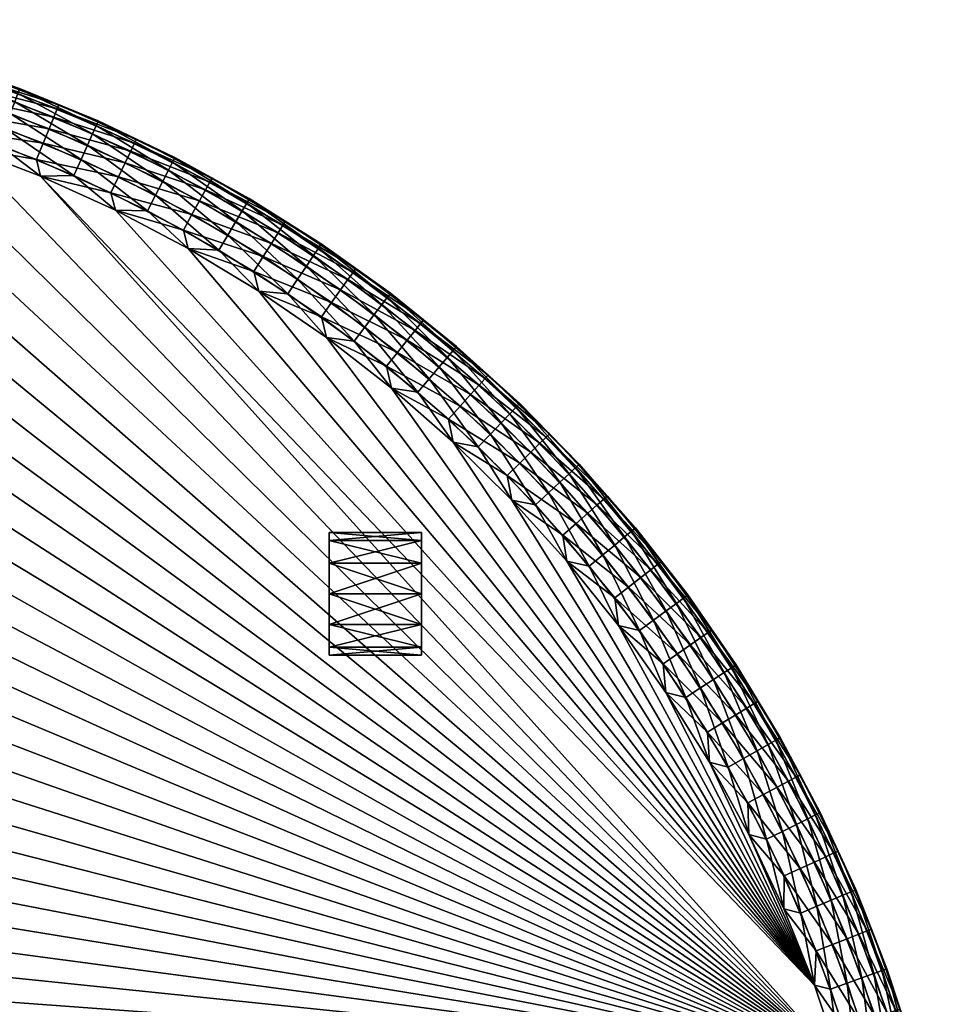
# Model space of a CAD drawing. Units: inches. Extents: x -12 to 12, y -12 to 12.
# Drawn here: x 4.2 to 11.8, y 3.8 to 11.8 of the extents above; entities that cross this region are included whole.
import ezdxf

# ---------------------------------------------------------------- set-up
doc = ezdxf.new("R2010")
doc.units = ezdxf.units.IN
doc.header["$MEASUREMENT"] = 0
doc.layers.add('AFUCH-3-CTPL', color=17, linetype='Continuous')
doc.layers.add('AFUCH-3-STFB', color=5, linetype='Continuous')

msp = doc.modelspace()

# ---------------------------------------------------------------- meshes
at = {"layer": 'AFUCH-3-CTPL'}
mesh = msp.add_polyface(dxfattribs=at)
corners = [(7.4996, 7.5516, 0.75), (6.7496, 7.5516, 0.75), (7.4996, 7.6186, 0.5), (6.7496, 7.3686, 0.933), (7.4996, 7.1186, 1), (6.7496, 7.1186, 1), (7.4996, 7.3686, 0.933), (6.7496, 6.8686, 0.933), (7.4996, 6.6856, 0.75), (6.7496, 6.6856, 0.75), (7.4996, 6.8686, 0.933), (6.7496, 6.6186, 0.5), (7.4996, 6.6856, 0.25), (6.7496, 6.6856, 0.25), (7.4996, 6.6186, 0.5), (6.7496, 6.8686, 0.067), (7.4996, 7.1186, 0), (6.7496, 7.1186, 0), (7.4996, 6.8686, 0.067), (6.7496, 7.3686, 0.067), (7.4996, 7.5516, 0.25), (6.7496, 7.5516, 0.25), (7.4996, 7.3686, 0.067), (6.7496, 7.6186, 0.5)]
mesh.append_faces([[corners[k] for k in face] for face in [(2, 1, 0), (3, 0, 1), (6, 5, 4), (7, 4, 5), (10, 9, 8), (11, 8, 9), (14, 13, 12), (15, 12, 13), (18, 17, 16), (19, 16, 17), (22, 21, 20), (23, 20, 21), (16, 19, 22), (12, 15, 18), (8, 11, 14), (4, 7, 10), (0, 3, 6), (20, 23, 2), (0, 20, 2), (12, 8, 14)]], dxfattribs={"vtx0": -1})
mesh.append_faces([[corners[k] for k in face] for face in [(6, 22, 0), (16, 4, 18), (10, 18, 4), (18, 10, 12), (22, 6, 16)]], dxfattribs={"vtx0": -1, "vtx1": -1})
mesh.append_faces([[corners[k] for k in face] for face in [(0, 22, 20), (12, 10, 8), (16, 6, 4)]], dxfattribs={"vtx0": -1, "vtx2": -1})
mesh.append_faces([[corners[k] for k in face] for face in [(22, 19, 21), (18, 15, 17), (14, 11, 13), (10, 7, 9), (6, 3, 5), (2, 23, 1)]], dxfattribs={"vtx2": -1})
at = {"layer": 'AFUCH-3-STFB'}
mesh = msp.add_polyface(dxfattribs=at)
corners = [(2.2271, 11.7486, 0.6291), (2.8827, 11.5305, 0.4973), (2.2136, 11.6774, 0.4973), (2.1945, 11.5763, 0.3877), (2.827, 11.3074, 0.3071), (2.1708, 11.4515, 0.3071), (1.5239, 11.6835, 0.3877), (1.5075, 11.5576, 0.3071), (0.8482, 11.7519, 0.3877), (0.8391, 11.6252, 0.3071), (0.1698, 11.7812, 0.3877), (0.168, 11.6543, 0.3071), (2.7923, 11.1687, 0.2606), (2.4901, 11.1247, 0.25), (2.1442, 11.311, 0.2606), (1.8329, 11.2517, 0.25), (1.489, 11.4157, 0.2606), (1.1694, 11.3399, 0.25), (0.8288, 11.4826, 0.2606), (0.5019, 11.3889, 0.25), (0.1659, 11.5112, 0.2606), (2.8578, 11.4306, 0.3877), (1.5372, 11.7856, 0.4973), (2.4901, 11.1247, 18), (2.4692, 11.2445, 17.9894), (1.8329, 11.2517, 18), (1.8173, 11.3681, 17.9894), (1.1694, 11.3399, 18), (1.1594, 11.4539, 17.9894), (0.5019, 11.3889, 18), (0.4976, 11.5017, 17.9894), (2.4999, 11.3842, 17.9429), (1.8399, 11.5093, 17.9429), (1.1738, 11.5962, 17.9429), (0.5037, 11.6446, 17.9429), (2.5272, 11.5082, 17.8623), (2.5492, 11.6088, 17.7527), (1.86, 11.6347, 17.8623), (1.8762, 11.7364, 17.7527), (1.1866, 11.7226, 17.8623), (2.5648, 11.6796, 17.6209), (10.9122, 3.2992, 0.25), (-4.0906, 10.6408, 0.25), (-3.4591, 10.8625, 0.25), (-2.8156, 11.0468, 0.25), (-2.1624, 11.193, 0.25), (-1.5018, 11.3006, 0.25), (-4.0906, 10.6408, 18), (10.9122, 3.2992, 18), (-3.4591, 10.8625, 18), (-2.8156, 11.0468, 18), (-2.1624, 11.193, 18), (-1.5018, 11.3006, 18)]
mesh.append_faces([[corners[k] for k in face] for face in [(3, 5, 6), (6, 7, 8), (4, 12, 5), (12, 13, 14), (5, 14, 7), (14, 15, 16), (7, 16, 9), (16, 17, 18), (9, 18, 11), (18, 19, 20), (2, 3, 22), (24, 31, 26), (26, 32, 28), (28, 33, 30), (35, 36, 37), (37, 38, 39), (39, 33, 37), (37, 32, 35), (36, 40, 38)]], dxfattribs={"vtx0": -1, "vtx1": -1})
mesh.append_faces([[corners[k] for k in face] for face in [(13, 15, 14), (15, 17, 16), (17, 19, 18), (23, 24, 25), (25, 26, 27), (27, 28, 29), (41, 42, 43), (43, 44, 41), (41, 44, 45), (41, 45, 46), (47, 48, 49), (49, 48, 50), (50, 48, 51), (51, 48, 52)]], dxfattribs={"vtx0": -1, "vtx1": -1, "vtx2": -1})
mesh.append_faces([[corners[k] for k in face] for face in [(0, 1, 2), (3, 4, 5), (6, 5, 7), (8, 7, 9), (10, 9, 11), (2, 21, 3), (22, 3, 6), (25, 24, 26), (27, 26, 28), (29, 28, 30), (26, 31, 32), (28, 32, 33), (30, 33, 34), (37, 36, 38), (39, 34, 33), (37, 33, 32), (35, 32, 31)]], dxfattribs={"vtx0": -1, "vtx2": -1})
mesh.append_faces([[corners[k] for k in face] for face in [(12, 14, 5), (14, 16, 7), (16, 18, 9), (18, 20, 11)]], dxfattribs={"vtx1": -1, "vtx2": -1})
mesh = msp.add_polyface(dxfattribs=at)
corners = [(4.2304, 11.2296, 0.85), (4.2287, 11.2252, 0.7748), (3.5764, 11.4547, 0.85), (3.575, 11.4502, 0.7748), (2.9105, 11.6417, 0.85), (2.9094, 11.6371, 0.7748), (2.235, 11.79, 0.85), (4.2155, 11.1902, 0.6291), (4.19, 11.1224, 0.4973), (3.5638, 11.4145, 0.6291), (3.5422, 11.3453, 0.4973), (2.9003, 11.6008, 0.6291), (2.8827, 11.5305, 0.4973), (2.2271, 11.7486, 0.6291), (3.5116, 11.247, 0.3877), (3.4737, 11.1258, 0.3071), (2.8578, 11.4306, 0.3877), (2.827, 11.3074, 0.3071), (2.1945, 11.5763, 0.3877), (3.4311, 10.9893, 0.2606), (2.7923, 11.1687, 0.2606), (2.2341, 11.7854, 0.7748), (4.1537, 11.026, 0.3877), (2.2136, 11.6774, 0.4973), (4.2304, 11.2296, 17.4), (3.5764, 11.4547, 17.4), (2.9105, 11.6417, 17.4), (2.235, 11.79, 17.4), (2.5728, 11.7161, 17.4752), (3.2435, 11.5484, 17.4752), (3.9035, 11.3424, 17.4752), (4.5504, 11.0986, 17.4752), (2.4901, 11.1247, 18), (3.113, 11.0836, 17.9894), (2.4692, 11.2445, 17.9894), (3.1516, 11.2213, 17.9429), (2.4999, 11.3842, 17.9429), (3.8342, 11.1411, 17.8623), (3.8677, 11.2385, 17.7527), (3.186, 11.3435, 17.8623), (3.2138, 11.4427, 17.7527), (2.5272, 11.5082, 17.8623), (2.5492, 11.6088, 17.7527), (4.5362, 11.064, 17.6209), (3.8913, 11.307, 17.6209), (3.2334, 11.5124, 17.6209), (2.5648, 11.6796, 17.6209)]
mesh.append_faces([[corners[k] for k in face] for face in [(7, 8, 9), (9, 10, 11), (11, 12, 13), (14, 15, 16), (16, 17, 18), (1, 7, 3), (3, 9, 5), (5, 11, 21), (8, 22, 10), (10, 14, 12), (12, 16, 23), (33, 35, 34), (37, 38, 39), (39, 40, 41), (43, 31, 44), (44, 30, 45), (45, 29, 46), (41, 36, 39), (39, 35, 37), (38, 44, 40), (40, 45, 42)]], dxfattribs={"vtx0": -1, "vtx1": -1})
mesh.append_faces([[corners[k] for k in face] for face in [(0, 1, 2), (2, 3, 4), (4, 5, 6), (25, 0, 2), (25, 2, 26), (26, 2, 4), (26, 4, 27), (26, 28, 29), (26, 29, 25), (25, 29, 30), (25, 30, 24), (24, 30, 31), (44, 31, 30), (45, 30, 29), (46, 29, 28)]], dxfattribs={"vtx0": -1, "vtx1": -1, "vtx2": -1})
mesh.append_faces([[corners[k] for k in face] for face in [(2, 1, 3), (4, 3, 5), (9, 8, 10), (11, 10, 12), (16, 15, 17), (3, 7, 9), (5, 9, 11), (10, 22, 14), (12, 14, 16), (32, 33, 34), (34, 35, 36), (39, 38, 40), (41, 40, 42), (39, 36, 35), (38, 43, 44), (40, 44, 45), (42, 45, 46)]], dxfattribs={"vtx0": -1, "vtx2": -1})
mesh.append_faces([[corners[k] for k in face] for face in [(19, 20, 17), (24, 0, 25)]], dxfattribs={"vtx1": -1, "vtx2": -1})
mesh = msp.add_polyface(dxfattribs=at)
corners = [(4.8703, 10.9672, 0.85), (4.8684, 10.9629, 0.7748), (4.2304, 11.2296, 0.85), (4.2287, 11.2252, 0.7748), (4.8532, 10.9287, 0.6291), (4.8238, 10.8625, 0.4973), (4.2155, 11.1902, 0.6291), (4.19, 11.1224, 0.4973), (4.782, 10.7684, 0.3877), (4.7305, 10.6523, 0.3071), (4.1537, 11.026, 0.3877), (4.1089, 10.9072, 0.3071), (3.5116, 11.247, 0.3877), (3.4737, 11.1258, 0.3071), (4.6724, 10.5216, 0.2606), (4.4012, 10.5161, 0.25), (4.0585, 10.7733, 0.2606), (3.7765, 10.7563, 0.25), (3.4311, 10.9893, 0.2606), (2.827, 11.3074, 0.3071), (3.1387, 10.9594, 0.25), (2.7923, 11.1687, 0.2606), (2.4901, 11.1247, 0.25), (4.8703, 10.9672, 17.4), (4.2304, 11.2296, 17.4), (4.5504, 11.0986, 17.4752), (4.4012, 10.5161, 18), (4.9737, 10.3826, 17.9894), (4.3673, 10.6519, 17.9894), (3.7765, 10.7563, 18), (3.7463, 10.8858, 17.9894), (3.1387, 10.9594, 18), (3.113, 11.0836, 17.9894), (2.4901, 11.1247, 18), (5.0355, 10.5116, 17.9429), (4.4215, 10.7842, 17.9429), (3.7929, 11.0211, 17.9429), (3.1516, 11.2213, 17.9429), (4.4697, 10.9017, 17.8623), (4.5088, 10.997, 17.7527), (3.8342, 11.1411, 17.8623), (3.8677, 11.2385, 17.7527), (5.0904, 10.6261, 17.8623), (4.5362, 11.064, 17.6209), (-1.5018, 11.3006, 0.25), (-0.836, 11.3693, 0.25), (10.9122, 3.2992, 0.25), (-0.1673, 11.3988, 0.25), (0.5019, 11.3889, 0.25), (1.1694, 11.3399, 0.25), (1.8329, 11.2517, 0.25), (-1.5018, 11.3006, 18), (10.9122, 3.2992, 18), (-0.836, 11.3693, 18), (-0.1673, 11.3988, 18), (0.5019, 11.3889, 18), (1.1694, 11.3399, 18), (1.8329, 11.2517, 18)]
mesh.append_faces([[corners[k] for k in face] for face in [(4, 5, 6), (8, 9, 10), (10, 11, 12), (9, 14, 11), (14, 15, 16), (11, 16, 13), (16, 17, 18), (13, 18, 19), (18, 20, 21), (1, 4, 3), (5, 8, 7), (24, 0, 2), (28, 35, 30), (30, 36, 32), (38, 39, 40), (40, 36, 38), (38, 35, 42), (39, 43, 41)]], dxfattribs={"vtx0": -1, "vtx1": -1})
mesh.append_faces([[corners[k] for k in face] for face in [(0, 1, 2), (15, 17, 16), (17, 20, 18), (20, 22, 21), (23, 0, 24), (24, 25, 23), (26, 28, 29), (29, 30, 31), (31, 32, 33), (44, 45, 46), (46, 45, 47), (46, 47, 48), (48, 49, 46), (46, 49, 50), (51, 52, 53), (53, 52, 54), (54, 52, 55), (55, 52, 56), (56, 52, 57)]], dxfattribs={"vtx0": -1, "vtx1": -1, "vtx2": -1})
mesh.append_faces([[corners[k] for k in face] for face in [(2, 1, 3), (6, 5, 7), (10, 9, 11), (12, 11, 13), (3, 4, 6), (7, 8, 10), (26, 27, 28), (29, 28, 30), (31, 30, 32), (28, 34, 35), (30, 35, 36), (32, 36, 37), (40, 39, 41), (40, 37, 36), (38, 36, 35)]], dxfattribs={"vtx0": -1, "vtx2": -1})
mesh.append_faces([[corners[k] for k in face] for face in [(14, 16, 11), (16, 18, 13)]], dxfattribs={"vtx1": -1, "vtx2": -1})
mesh = msp.add_polyface(dxfattribs=at)
corners = [(6.6848, 9.9656, 0.85), (6.6822, 9.9617, 0.7748), (6.0996, 10.3342, 0.85), (6.0972, 10.3301, 0.7748), (6.6613, 9.9306, 0.6291), (6.621, 9.8704, 0.4973), (6.0781, 10.2979, 0.6291), (6.0413, 10.2355, 0.4973), (6.5636, 9.7849, 0.3877), (6.4929, 9.6795, 0.3071), (5.989, 10.1468, 0.3877), (5.9244, 10.0375, 0.3071), (5.3945, 10.475, 0.3877), (6.9534, 9.1753, 0.2606), (6.7278, 9.2031, 0.25), (6.4132, 9.5607, 0.2606), (6.1761, 9.5821, 0.25), (5.8517, 9.9143, 0.2606), (5.3363, 10.3621, 0.3071), (5.6031, 9.928, 0.25), (5.2708, 10.235, 0.2606), (5.0108, 10.2397, 0.25), (6.6848, 9.9656, 17.4), (6.0996, 10.3342, 17.4), (6.3923, 10.1501, 17.4752), (6.9665, 9.765, 17.4752), (6.7278, 9.2031, 18), (6.6861, 9.3719, 17.9894), (6.1761, 9.5821, 18), (6.135, 9.7415, 17.9894), (5.6031, 9.928, 18), (5.5636, 10.0788, 17.9894), (5.0108, 10.2397, 18), (6.7691, 9.4884, 17.9429), (6.2112, 9.8626, 17.9429), (5.6327, 10.204, 17.9429), (4.9737, 10.3826, 17.9894), (6.8429, 9.5917, 17.8623), (6.9027, 9.6755, 17.7527), (6.2789, 9.97, 17.8623), (6.3338, 10.0571, 17.7527), (5.6941, 10.3152, 17.8623), (6.3724, 10.1185, 17.6209), (6.9447, 9.7345, 17.6209), (5.7438, 10.4053, 17.7527), (10.9122, 3.2992, 0.25), (1.8329, 11.2517, 0.25), (2.4901, 11.1247, 0.25), (3.1387, 10.9594, 0.25), (3.7765, 10.7563, 0.25), (4.4012, 10.5161, 0.25), (1.8329, 11.2517, 18), (10.9122, 3.2992, 18), (2.4901, 11.1247, 18), (3.1387, 10.9594, 18), (3.7765, 10.7563, 18), (4.4012, 10.5161, 18)]
mesh.append_faces([[corners[k] for k in face] for face in [(4, 5, 6), (8, 9, 10), (10, 11, 12), (13, 14, 15), (9, 15, 11), (15, 16, 17), (11, 17, 18), (17, 19, 20), (1, 4, 3), (5, 8, 7), (23, 0, 2), (27, 33, 29), (29, 34, 31), (31, 35, 36), (37, 38, 39), (39, 40, 41), (41, 35, 39), (39, 34, 37), (40, 42, 44)]], dxfattribs={"vtx0": -1, "vtx1": -1})
mesh.append_faces([[corners[k] for k in face] for face in [(0, 1, 2), (14, 16, 15), (16, 19, 17), (19, 21, 20), (22, 0, 23), (23, 24, 22), (22, 24, 25), (26, 27, 28), (28, 29, 30), (30, 31, 32), (42, 25, 24), (45, 46, 47), (47, 48, 45), (45, 48, 49), (45, 49, 50), (51, 52, 53), (53, 52, 54), (54, 52, 55), (55, 52, 56)]], dxfattribs={"vtx0": -1, "vtx1": -1, "vtx2": -1})
mesh.append_faces([[corners[k] for k in face] for face in [(2, 1, 3), (6, 5, 7), (10, 9, 11), (3, 4, 6), (7, 8, 10), (28, 27, 29), (30, 29, 31), (29, 33, 34), (31, 34, 35), (39, 38, 40), (39, 35, 34), (37, 34, 33), (40, 43, 42)]], dxfattribs={"vtx0": -1, "vtx2": -1})
mesh.append_faces([[corners[k] for k in face] for face in [(13, 15, 9), (15, 17, 11), (17, 20, 18)]], dxfattribs={"vtx1": -1, "vtx2": -1})
mesh = msp.add_polyface(dxfattribs=at)
corners = [(6.0996, 10.3342, 0.85), (6.0972, 10.3301, 0.7748), (5.4941, 10.6684, 0.85), (5.4919, 10.6642, 0.7748), (4.8703, 10.9672, 0.85), (4.8684, 10.9629, 0.7748), (6.0781, 10.2979, 0.6291), (6.0413, 10.2355, 0.4973), (5.4748, 10.631, 0.6291), (5.4416, 10.5666, 0.4973), (4.8532, 10.9287, 0.6291), (4.8238, 10.8625, 0.4973), (5.3945, 10.475, 0.3877), (5.9244, 10.0375, 0.3071), (5.3363, 10.3621, 0.3071), (4.782, 10.7684, 0.3877), (4.7305, 10.6523, 0.3071), (5.2708, 10.235, 0.2606), (5.0108, 10.2397, 0.25), (4.6724, 10.5216, 0.2606), (4.4012, 10.5161, 0.25), (5.989, 10.1468, 0.3877), (6.0996, 10.3342, 17.4), (5.4941, 10.6684, 17.4), (4.8703, 10.9672, 17.4), (4.5504, 11.0986, 17.4752), (5.1823, 10.8181, 17.4752), (5.7969, 10.5015, 17.4752), (6.3923, 10.1501, 17.4752), (5.0108, 10.2397, 18), (5.5636, 10.0788, 17.9894), (4.9737, 10.3826, 17.9894), (4.4012, 10.5161, 18), (5.6327, 10.204, 17.9429), (5.0355, 10.5116, 17.9429), (4.3673, 10.6519, 17.9894), (5.6941, 10.3152, 17.8623), (6.3338, 10.0571, 17.7527), (5.7438, 10.4053, 17.7527), (5.0904, 10.6261, 17.8623), (5.1348, 10.719, 17.7527), (4.4697, 10.9017, 17.8623), (4.5088, 10.997, 17.7527), (6.3724, 10.1185, 17.6209), (5.7789, 10.4688, 17.6209), (5.1661, 10.7843, 17.6209), (4.5362, 11.064, 17.6209), (4.4215, 10.7842, 17.9429)]
mesh.append_faces([[corners[k] for k in face] for face in [(6, 7, 8), (8, 9, 10), (12, 14, 15), (14, 17, 16), (17, 18, 19), (1, 6, 3), (3, 8, 5), (7, 21, 9), (9, 12, 11), (31, 34, 35), (36, 38, 39), (39, 40, 41), (43, 28, 44), (44, 27, 45), (45, 26, 46), (39, 34, 36), (38, 44, 40), (40, 45, 42)]], dxfattribs={"vtx0": -1, "vtx1": -1})
mesh.append_faces([[corners[k] for k in face] for face in [(0, 1, 2), (2, 3, 4), (18, 20, 19), (23, 0, 2), (23, 2, 24), (24, 2, 4), (24, 25, 26), (24, 26, 23), (23, 26, 27), (23, 27, 22), (22, 27, 28), (29, 31, 32), (44, 28, 27), (45, 27, 26), (46, 26, 25)]], dxfattribs={"vtx0": -1, "vtx1": -1, "vtx2": -1})
mesh.append_faces([[corners[k] for k in face] for face in [(2, 1, 3), (4, 3, 5), (8, 7, 9), (10, 9, 11), (12, 13, 14), (15, 14, 16), (3, 6, 8), (5, 8, 10), (9, 21, 12), (11, 12, 15), (29, 30, 31), (31, 33, 34), (36, 37, 38), (39, 38, 40), (41, 40, 42), (39, 47, 34), (36, 34, 33), (38, 43, 44), (40, 44, 45), (42, 45, 46)]], dxfattribs={"vtx0": -1, "vtx2": -1})
mesh.append_faces([[corners[k] for k in face] for face in [(17, 19, 16), (22, 0, 23)]], dxfattribs={"vtx1": -1, "vtx2": -1})
mesh = msp.add_polyface(dxfattribs=at)
corners = [(8.7854, 8.1741, 0.85), (9.2381, 7.6514, 0.7748), (8.7819, 8.1709, 0.7748), (8.7546, 8.1454, 0.6291), (9.1535, 7.5813, 0.4973), (8.7015, 8.0961, 0.4973), (9.0742, 7.5157, 0.3877), (8.9764, 7.4347, 0.3071), (8.6261, 8.026, 0.3877), (8.5332, 7.9395, 0.3071), (8.8662, 7.3434, 0.2606), (9.1033, 6.8622, 0.25), (8.6849, 7.3846, 0.25), (8.4285, 7.842, 0.2606), (8.0616, 8.4179, 0.3071), (8.2366, 7.8816, 0.25), (7.9627, 8.3146, 0.2606), (9.2093, 7.6275, 0.6291), (8.7854, 8.1741, 17.4), (9.2418, 7.6544, 0.85), (8.6849, 7.3846, 18), (9.0742, 7.0849, 17.9894), (8.6509, 7.5959, 17.9894), (8.2366, 7.8816, 18), (8.199, 8.0816, 17.9894), (7.7598, 8.3514, 18), (9.1869, 7.1729, 17.9429), (8.7584, 7.6902, 17.9429), (8.3008, 8.1821, 17.9429), (8.8539, 7.774, 17.8623), (8.9312, 7.842, 17.7527), (8.3913, 8.2712, 17.8623), (8.9857, 7.8898, 17.6209), (9.0138, 7.9144, 17.4752), (8.5162, 8.3943, 17.6209), (8.4646, 8.3435, 17.7527), (11.4, 0, 0.25), (-11.3951, 0.3347, 0.25), (11.3804, 0.669, 0.25), (-11.3558, 1.0028, 0.25), (11.3215, 1.3358, 0.25), (-11.2774, 1.6676, 0.25), (11.2236, 1.9979, 0.25), (-11.1601, 2.3265, 0.25), (11.087, 2.6531, 0.25), (-11.0043, 2.9775, 0.25), (10.9122, 3.2992, 0.25), (-5.3092, 10.0882, 0.25), (-4.708, 10.3824, 0.25), (-4.0906, 10.6408, 0.25), (4.4012, 10.5161, 0.25), (10.6997, 3.934, 0.25), (5.0108, 10.2397, 0.25), (5.6031, 9.928, 0.25), (6.1761, 9.5821, 0.25), (6.7278, 9.2031, 0.25), (7.2563, 8.7924, 0.25), (7.7598, 8.3514, 0.25), (11.3804, 0.669, 18), (-11.3951, 0.3347, 18), (11.4, 0, 18), (-11.3558, 1.0028, 18), (11.3215, 1.3358, 18), (-11.2774, 1.6676, 18), (11.2236, 1.9979, 18), (-11.1601, 2.3265, 18), (11.087, 2.6531, 18), (-11.0043, 2.9775, 18), (10.9122, 3.2992, 18), (-5.3092, 10.0882, 18), (-4.708, 10.3824, 18), (-4.0906, 10.6408, 18), (4.4012, 10.5161, 18), (10.6997, 3.934, 18), (5.0108, 10.2397, 18), (5.6031, 9.928, 18), (6.1761, 9.5821, 18), (6.7278, 9.2031, 18), (7.2563, 8.7924, 18)]
mesh.append_faces([[corners[k] for k in face] for face in [(6, 7, 8), (7, 10, 9), (10, 12, 13), (9, 13, 14), (13, 15, 16), (22, 27, 24), (29, 30, 31), (32, 33, 34), (31, 28, 29), (30, 32, 35)]], dxfattribs={"vtx0": -1, "vtx1": -1})
mesh.append_faces([[corners[k] for k in face] for face in [(11, 12, 10), (12, 15, 13), (18, 19, 0), (20, 22, 23), (23, 24, 25), (36, 37, 38), (38, 39, 40), (40, 41, 42), (42, 43, 44), (44, 45, 46), (47, 48, 46), (46, 48, 49), (46, 50, 51), (51, 52, 53), (53, 54, 51), (51, 54, 55), (51, 55, 56), (56, 57, 51), (51, 57, 15), (58, 59, 60), (61, 58, 62), (63, 62, 64), (65, 64, 66), (67, 66, 68), (69, 68, 70), (70, 68, 71), (72, 68, 73), (74, 73, 75), (75, 73, 76), (76, 73, 77), (77, 73, 78), (78, 73, 25), (25, 73, 23)]], dxfattribs={"vtx0": -1, "vtx1": -1, "vtx2": -1})
mesh.append_faces([[corners[k] for k in face] for face in [(0, 1, 2), (3, 4, 5), (8, 7, 9), (2, 17, 3), (5, 6, 8), (20, 21, 22), (23, 22, 24), (22, 26, 27), (24, 27, 28), (29, 28, 27)]], dxfattribs={"vtx0": -1, "vtx2": -1})
mesh.append_faces([[corners[k] for k in face] for face in [(10, 13, 9)]], dxfattribs={"vtx1": -1, "vtx2": -1})
mesh = msp.add_polyface(dxfattribs=at)
corners = [(7.7868, 9.1305, 0.85), (7.7837, 9.1269, 0.7748), (7.2478, 9.5639, 0.85), (7.245, 9.5602, 0.7748), (6.6848, 9.9656, 0.85), (6.6822, 9.9617, 0.7748), (7.7595, 9.0984, 0.6291), (7.7124, 9.0433, 0.4973), (7.2224, 9.5304, 0.6291), (7.1786, 9.4726, 0.4973), (6.6613, 9.9306, 0.6291), (6.621, 9.8704, 0.4973), (7.6456, 8.965, 0.3877), (7.5632, 8.8683, 0.3071), (7.1164, 9.3905, 0.3877), (7.0397, 9.2893, 0.3071), (6.5636, 9.7849, 0.3877), (6.4929, 9.6795, 0.3071), (7.4704, 8.7595, 0.2606), (7.7598, 8.3514, 0.25), (7.2563, 8.7924, 0.25), (6.9534, 9.1753, 0.2606), (6.7278, 9.2031, 0.25), (7.2478, 9.5639, 17.4), (6.6848, 9.9656, 17.4), (6.9665, 9.765, 17.4752), (7.5175, 9.3474, 17.4752), (7.7868, 9.1305, 17.4), (7.7598, 8.3514, 18), (7.7197, 8.5406, 17.9894), (7.2563, 8.7924, 18), (7.2149, 8.9711, 17.9894), (6.7278, 9.2031, 18), (6.6861, 9.3719, 17.9894), (7.8157, 8.6467, 17.9429), (7.3045, 9.0826, 17.9429), (6.7691, 9.4884, 17.9429), (7.3841, 9.1816, 17.8623), (7.9698, 8.8173, 17.7527), (7.4486, 9.2618, 17.7527), (6.8429, 9.5917, 17.8623), (6.9027, 9.6755, 17.7527), (7.494, 9.3183, 17.6209), (6.9447, 9.7345, 17.6209), (6.3724, 10.1185, 17.6209), (7.9008, 8.7409, 17.8623), (6.3338, 10.0571, 17.7527), (10.6997, 3.934, 0.25), (4.4012, 10.5161, 0.25), (5.0108, 10.2397, 0.25), (4.4012, 10.5161, 18), (10.6997, 3.934, 18), (5.0108, 10.2397, 18)]
mesh.append_faces([[corners[k] for k in face] for face in [(6, 7, 8), (8, 9, 10), (12, 13, 14), (14, 15, 16), (13, 18, 15), (18, 20, 21), (15, 21, 17), (1, 6, 3), (3, 8, 5), (7, 12, 9), (9, 14, 11), (29, 34, 31), (31, 35, 33), (37, 39, 40), (42, 26, 43), (43, 25, 44), (40, 36, 37), (37, 35, 45), (39, 42, 41), (41, 43, 46)]], dxfattribs={"vtx0": -1, "vtx1": -1})
mesh.append_faces([[corners[k] for k in face] for face in [(0, 1, 2), (2, 3, 4), (19, 20, 18), (20, 22, 21), (23, 0, 2), (23, 2, 24), (24, 2, 4), (24, 25, 23), (23, 25, 26), (23, 26, 27), (28, 29, 30), (30, 31, 32), (43, 26, 25), (47, 48, 49), (50, 51, 52)]], dxfattribs={"vtx0": -1, "vtx1": -1, "vtx2": -1})
mesh.append_faces([[corners[k] for k in face] for face in [(2, 1, 3), (4, 3, 5), (8, 7, 9), (10, 9, 11), (14, 13, 15), (16, 15, 17), (3, 6, 8), (5, 8, 10), (9, 12, 14), (11, 14, 16), (30, 29, 31), (32, 31, 33), (31, 34, 35), (33, 35, 36), (37, 38, 39), (40, 39, 41), (37, 36, 35), (41, 42, 43)]], dxfattribs={"vtx0": -1, "vtx2": -1})
mesh.append_faces([[corners[k] for k in face] for face in [(18, 21, 15)]], dxfattribs={"vtx1": -1, "vtx2": -1})
mesh = msp.add_polyface(dxfattribs=at)
corners = [(-7.9008, 8.7409, 0.3877), (-7.3045, 9.0826, 0.3071), (-7.8157, 8.6467, 0.3071), (-7.2149, 8.9711, 0.2606), (-6.9951, 9.0016, 0.25), (-7.5113, 8.5756, 0.25), (-7.7197, 8.5406, 0.2606), (-8.0016, 8.12, 0.25), (-7.9698, 8.8173, 0.4973), (-7.3841, 9.1816, 0.3877), (-7.4704, 8.7595, 17.9894), (-7.0397, 9.2893, 17.9429), (-7.5632, 8.8683, 17.9429), (-7.9627, 8.3146, 17.9894), (-8.0616, 8.4179, 17.9429), (-7.6456, 8.965, 17.8623), (-7.7124, 9.0433, 17.7527), (-8.1494, 8.5096, 17.8623), (-8.0016, 8.12, 18), (-7.5113, 8.5756, 18), (-6.9951, 9.0016, 18), (-6.9534, 9.1753, 17.9894), (11.4, 0, 0.25), (-11.3951, -0.3347, 0.25), (-11.3951, 0.3347, 0.25), (11.3804, 0.669, 0.25), (-11.3558, 1.0028, 0.25), (11.3215, 1.3358, 0.25), (-11.2774, 1.6676, 0.25), (11.2236, 1.9979, 0.25), (-11.1601, 2.3265, 0.25), (11.087, 2.6531, 0.25), (-11.0043, 2.9775, 0.25), (10.9122, 3.2992, 0.25), (-10.8106, 3.6182, 0.25), (-10.5796, 4.2464, 0.25), (-10.3122, 4.8599, 0.25), (-10.0092, 5.4568, 0.25), (-9.6717, 6.0348, 0.25), (-9.3008, 6.592, 0.25), (-8.898, 7.1265, 0.25), (-8.4644, 7.6364, 0.25), (-6.4547, 9.3966, 0.25), (-5.8921, 9.7592, 0.25), (-5.3092, 10.0882, 0.25), (11.4, 0, 18), (-11.3951, 0.3347, 18), (-11.3951, -0.3347, 18), (11.3804, 0.669, 18), (-11.3558, 1.0028, 18), (11.3215, 1.3358, 18), (-11.2774, 1.6676, 18), (11.2236, 1.9979, 18), (-11.1601, 2.3265, 18), (11.087, 2.6531, 18), (-11.0043, 2.9775, 18), (10.9122, 3.2992, 18), (-10.8106, 3.6182, 18), (-10.5796, 4.2464, 18), (-10.3122, 4.8599, 18), (-10.0092, 5.4568, 18), (-9.6717, 6.0348, 18), (-9.3008, 6.592, 18), (-8.898, 7.1265, 18), (-8.4644, 7.6364, 18), (-6.4547, 9.3966, 18), (-5.8921, 9.7592, 18), (-5.3092, 10.0882, 18)]
mesh.append_faces([[corners[k] for k in face] for face in [(1, 3, 2), (3, 5, 6), (10, 12, 13), (15, 16, 17), (13, 19, 10), (10, 20, 21)]], dxfattribs={"vtx0": -1, "vtx1": -1})
mesh.append_faces([[corners[k] for k in face] for face in [(4, 5, 3), (5, 7, 6), (18, 19, 13), (19, 20, 10), (22, 23, 24), (25, 24, 26), (27, 26, 28), (29, 28, 30), (31, 30, 32), (33, 32, 34), (33, 34, 35), (35, 36, 33), (33, 36, 37), (33, 37, 38), (38, 39, 33), (33, 39, 40), (33, 40, 41), (41, 7, 33), (33, 7, 5), (33, 5, 4), (4, 42, 33), (33, 42, 43), (33, 43, 44), (45, 46, 47), (46, 48, 49), (49, 50, 51), (51, 52, 53), (53, 54, 55), (55, 56, 57), (57, 56, 58), (58, 56, 59), (59, 56, 60), (60, 56, 61), (61, 56, 62), (62, 56, 63), (63, 56, 64), (64, 56, 18), (18, 56, 19), (19, 56, 20), (20, 56, 65), (65, 56, 66), (66, 56, 67)]], dxfattribs={"vtx0": -1, "vtx1": -1, "vtx2": -1})
mesh.append_faces([[corners[k] for k in face] for face in [(0, 1, 2), (8, 9, 0), (10, 11, 12), (13, 12, 14), (15, 14, 12)]], dxfattribs={"vtx0": -1, "vtx2": -1})
mesh.append_faces([[corners[k] for k in face] for face in [(3, 6, 2)]], dxfattribs={"vtx1": -1, "vtx2": -1})
mesh = msp.add_polyface(dxfattribs=at)
corners = [(8.7854, 8.1741, 0.85), (8.7819, 8.1709, 0.7748), (8.2999, 8.6667, 0.85), (8.2966, 8.6633, 0.7748), (7.7868, 9.1305, 0.85), (7.7837, 9.1269, 0.7748), (8.7546, 8.1454, 0.6291), (8.7015, 8.0961, 0.4973), (8.2707, 8.6363, 0.6291), (8.2206, 8.5839, 0.4973), (7.7595, 9.0984, 0.6291), (7.7124, 9.0433, 0.4973), (8.6261, 8.026, 0.3877), (8.5332, 7.9395, 0.3071), (8.1494, 8.5096, 0.3877), (8.0616, 8.4179, 0.3071), (7.6456, 8.965, 0.3877), (7.5632, 8.8683, 0.3071), (8.4285, 7.842, 0.2606), (7.9627, 8.3146, 0.2606), (8.2366, 7.8816, 0.25), (7.7598, 8.3514, 0.25), (7.4704, 8.7595, 0.2606), (8.7854, 8.1741, 17.4), (8.2999, 8.6667, 17.4), (7.7868, 9.1305, 17.4), (7.2478, 9.5639, 17.4), (7.5175, 9.3474, 17.4752), (8.0435, 8.8988, 17.4752), (8.5428, 8.4206, 17.4752), (9.0138, 7.9144, 17.4752), (7.7598, 8.3514, 18), (8.199, 8.0816, 17.9894), (7.7197, 8.5406, 17.9894), (8.3008, 8.1821, 17.9429), (7.8157, 8.6467, 17.9429), (8.3913, 8.2712, 17.8623), (8.9312, 7.842, 17.7527), (8.4646, 8.3435, 17.7527), (7.9008, 8.7409, 17.8623), (7.9698, 8.8173, 17.7527), (7.3841, 9.1816, 17.8623), (8.5162, 8.3943, 17.6209), (8.0184, 8.871, 17.6209), (7.494, 9.3183, 17.6209), (7.3045, 9.0826, 17.9429), (8.9857, 7.8898, 17.6209), (7.4486, 9.2618, 17.7527)]
mesh.append_faces([[corners[k] for k in face] for face in [(6, 7, 8), (8, 9, 10), (12, 13, 14), (14, 15, 16), (15, 19, 17), (19, 21, 22), (1, 6, 3), (3, 8, 5), (7, 12, 9), (9, 14, 11), (25, 2, 4), (32, 34, 33), (36, 38, 39), (39, 40, 41), (42, 29, 43), (43, 28, 44), (39, 35, 36), (38, 42, 40), (40, 43, 47)]], dxfattribs={"vtx0": -1, "vtx1": -1})
mesh.append_faces([[corners[k] for k in face] for face in [(0, 1, 2), (2, 3, 4), (20, 21, 19), (23, 0, 24), (24, 0, 2), (24, 2, 25), (25, 27, 28), (25, 28, 24), (24, 28, 29), (24, 29, 23), (23, 29, 30), (42, 30, 29), (43, 29, 28), (44, 28, 27)]], dxfattribs={"vtx0": -1, "vtx1": -1, "vtx2": -1})
mesh.append_faces([[corners[k] for k in face] for face in [(2, 1, 3), (4, 3, 5), (8, 7, 9), (10, 9, 11), (14, 13, 15), (16, 15, 17), (3, 6, 8), (5, 8, 10), (9, 12, 14), (11, 14, 16), (31, 32, 33), (33, 34, 35), (36, 37, 38), (39, 38, 40), (39, 45, 35), (36, 35, 34), (38, 46, 42), (40, 42, 43), (47, 43, 44)]], dxfattribs={"vtx0": -1, "vtx2": -1})
mesh.append_faces([[corners[k] for k in face] for face in [(18, 19, 15), (19, 22, 17), (25, 4, 26)]], dxfattribs={"vtx1": -1, "vtx2": -1})
mesh = msp.add_polyface(dxfattribs=at)
corners = [(9.6674, 7.1093, 0.85), (9.6636, 7.1065, 0.7748), (9.2418, 7.6544, 0.85), (9.2381, 7.6514, 0.7748), (8.7854, 8.1741, 0.85), (9.6334, 7.0843, 0.6291), (9.5751, 7.0414, 0.4973), (9.2093, 7.6275, 0.6291), (9.1535, 7.5813, 0.4973), (8.7546, 8.1454, 0.6291), (9.4921, 6.9804, 0.3877), (9.772, 6.3527, 0.3071), (9.3898, 6.9052, 0.3071), (9.0742, 7.5157, 0.3877), (8.9764, 7.4347, 0.3071), (9.6521, 6.2748, 0.2606), (9.4904, 6.3161, 0.25), (9.2746, 6.8204, 0.2606), (9.1033, 6.8622, 0.25), (8.8662, 7.3434, 0.2606), (8.7819, 8.1709, 0.7748), (9.8785, 6.4219, 0.3877), (8.7015, 8.0961, 0.4973), (9.6674, 7.1093, 17.4), (9.2418, 7.6544, 17.4), (8.7854, 8.1741, 17.4), (9.0138, 7.9144, 17.4752), (9.4548, 7.382, 17.4752), (9.4904, 6.3161, 18), (9.8289, 5.994, 17.9894), (9.4673, 6.5503, 17.9894), (9.1033, 6.8622, 18), (9.0742, 7.0849, 17.9894), (8.6849, 7.3846, 18), (9.5849, 6.6317, 17.9429), (9.1869, 7.1729, 17.9429), (8.6509, 7.5959, 17.9894), (9.6893, 6.7039, 17.8623), (9.774, 6.7625, 17.7527), (9.287, 7.251, 17.8623), (9.3682, 7.3144, 17.7527), (8.8539, 7.774, 17.8623), (8.9312, 7.842, 17.7527), (9.4253, 7.359, 17.6209), (9.8644, 6.825, 17.4752), (8.9857, 7.8898, 17.6209), (8.7584, 7.6902, 17.9429), (9.8336, 6.8037, 17.6209), (10.6997, 3.934, 0.25), (8.2366, 7.8816, 0.25), (8.6849, 7.3846, 0.25), (8.2366, 7.8816, 18), (10.6997, 3.934, 18)]
mesh.append_faces([[corners[k] for k in face] for face in [(5, 6, 7), (7, 8, 9), (10, 12, 13), (11, 15, 12), (15, 16, 17), (12, 17, 14), (17, 18, 19), (1, 5, 3), (3, 7, 20), (6, 10, 8), (8, 13, 22), (24, 0, 2), (30, 34, 32), (32, 35, 36), (37, 38, 39), (39, 40, 41), (43, 27, 45), (41, 46, 39), (39, 35, 37), (40, 43, 42)]], dxfattribs={"vtx0": -1, "vtx1": -1})
mesh.append_faces([[corners[k] for k in face] for face in [(0, 1, 2), (2, 3, 4), (16, 18, 17), (23, 0, 24), (25, 26, 24), (24, 26, 27), (24, 27, 23), (28, 30, 31), (31, 32, 33), (43, 44, 27), (45, 27, 26), (48, 49, 50), (50, 18, 48), (51, 52, 33), (33, 52, 31)]], dxfattribs={"vtx0": -1, "vtx1": -1, "vtx2": -1})
mesh.append_faces([[corners[k] for k in face] for face in [(2, 1, 3), (7, 6, 8), (10, 11, 12), (13, 12, 14), (3, 5, 7), (6, 21, 10), (8, 10, 13), (28, 29, 30), (31, 30, 32), (32, 34, 35), (39, 38, 40), (41, 40, 42), (39, 46, 35), (37, 35, 34), (40, 47, 43), (42, 43, 45)]], dxfattribs={"vtx0": -1, "vtx2": -1})
mesh.append_faces([[corners[k] for k in face] for face in [(15, 17, 12), (17, 19, 14), (24, 2, 25)]], dxfattribs={"vtx1": -1, "vtx2": -1})
mesh = msp.add_polyface(dxfattribs=at)
corners = [(10.421, 5.95, 0.85), (10.7423, 5.3376, 0.7748), (10.4169, 5.9477, 0.7748), (10.0609, 6.5405, 0.85), (10.0569, 6.5379, 0.7748), (9.6674, 7.1093, 0.85), (9.6636, 7.1065, 0.7748), (10.3844, 5.9291, 0.6291), (10.3215, 5.8932, 0.4973), (10.0256, 6.5175, 0.6291), (9.9648, 6.478, 0.4973), (9.6334, 7.0843, 0.6291), (9.5751, 7.0414, 0.4973), (10.2321, 5.8421, 0.3877), (10.1218, 5.7792, 0.3071), (9.8785, 6.4219, 0.3877), (9.772, 6.3527, 0.3071), (9.4921, 6.9804, 0.3877), (9.9976, 5.7083, 0.2606), (9.8447, 5.7482, 0.25), (9.6521, 6.2748, 0.2606), (9.4904, 6.3161, 0.25), (10.7088, 5.321, 0.6291), (10.421, 5.95, 17.4), (10.7465, 5.3398, 0.85), (10.0609, 6.5405, 17.4), (9.6674, 7.1093, 17.4), (9.4548, 7.382, 17.4752), (9.8644, 6.825, 17.4752), (10.2412, 6.2454, 17.4752), (10.584, 5.645, 17.4752), (9.8447, 5.7482, 18), (9.8289, 5.994, 17.9894), (9.4904, 6.3161, 18), (10.2841, 5.4851, 17.9429), (9.9511, 6.0685, 17.9429), (9.4673, 6.5503, 17.9894), (9.5849, 6.6317, 17.9429), (10.3962, 5.5448, 17.8623), (10.487, 5.5933, 17.7527), (10.0595, 6.1346, 17.8623), (10.1474, 6.1882, 17.7527), (9.6893, 6.7039, 17.8623), (9.774, 6.7625, 17.7527), (10.551, 5.6274, 17.6209), (10.2092, 6.2259, 17.6209), (9.8336, 6.8037, 17.6209), (9.4253, 7.359, 17.6209), (9.3682, 7.3144, 17.7527)]
mesh.append_faces([[corners[k] for k in face] for face in [(7, 8, 9), (9, 10, 11), (13, 14, 15), (15, 16, 17), (14, 18, 16), (18, 19, 20), (2, 7, 4), (4, 9, 6), (8, 13, 10), (10, 15, 12), (23, 24, 0), (32, 35, 36), (38, 39, 40), (40, 41, 42), (44, 30, 45), (45, 29, 46), (46, 28, 47), (42, 37, 40), (40, 35, 38), (39, 44, 41), (41, 45, 43), (43, 46, 48)]], dxfattribs={"vtx0": -1, "vtx1": -1})
mesh.append_faces([[corners[k] for k in face] for face in [(0, 2, 3), (3, 4, 5), (19, 21, 20), (25, 0, 3), (25, 3, 26), (26, 3, 5), (26, 27, 28), (26, 28, 25), (25, 28, 29), (25, 29, 23), (23, 29, 30), (31, 32, 33), (45, 30, 29), (46, 29, 28)]], dxfattribs={"vtx0": -1, "vtx1": -1, "vtx2": -1})
mesh.append_faces([[corners[k] for k in face] for face in [(0, 1, 2), (3, 2, 4), (5, 4, 6), (9, 8, 10), (11, 10, 12), (15, 14, 16), (2, 22, 7), (4, 7, 9), (6, 9, 11), (10, 13, 15), (32, 34, 35), (36, 35, 37), (40, 39, 41), (42, 41, 43), (40, 37, 35), (41, 44, 45), (43, 45, 46)]], dxfattribs={"vtx0": -1, "vtx2": -1})
mesh.append_faces([[corners[k] for k in face] for face in [(18, 20, 16), (23, 0, 25)]], dxfattribs={"vtx1": -1, "vtx2": -1})
mesh = msp.add_polyface(dxfattribs=at)
corners = [(10.7465, 5.3398, 0.85), (10.7423, 5.3376, 0.7748), (10.421, 5.95, 0.85), (10.7088, 5.321, 0.6291), (10.9309, 4.6668, 0.4973), (10.6439, 5.2888, 0.4973), (10.3844, 5.9291, 0.6291), (10.3215, 5.8932, 0.4973), (10.8362, 4.6263, 0.3877), (10.7194, 4.5765, 0.3071), (10.5517, 5.2429, 0.3877), (10.4379, 5.1864, 0.3071), (10.2321, 5.8421, 0.3877), (10.1218, 5.7792, 0.3071), (10.8307, 3.9028, 0.2606), (10.6997, 3.934, 0.25), (10.5879, 4.5203, 0.2606), (10.4504, 4.5551, 0.25), (10.3098, 5.1228, 0.2606), (10.1651, 5.1606, 0.25), (9.9976, 5.7083, 0.2606), (9.8447, 5.7482, 0.25), (10.4169, 5.9477, 0.7748), (10.7465, 5.3398, 17.4), (10.421, 5.95, 17.4), (10.584, 5.645, 17.4752), (10.8916, 5.0259, 17.4752), (10.6997, 3.934, 18), (10.7137, 4.2133, 17.9894), (10.4504, 4.5551, 18), (10.4532, 4.8236, 17.9894), (10.1651, 5.1606, 18), (10.1579, 5.4178, 17.9894), (9.8447, 5.7482, 18), (9.8289, 5.994, 17.9894), (10.8468, 4.2657, 17.9429), (10.5831, 4.8835, 17.9429), (10.2841, 5.4851, 17.9429), (10.6984, 4.9367, 17.8623), (10.7919, 4.9798, 17.7527), (10.3962, 5.5448, 17.8623), (10.487, 5.5933, 17.7527), (10.551, 5.6274, 17.6209), (9.9511, 6.0685, 17.9429), (10.965, 4.3121, 17.8623), (10.8577, 5.0102, 17.6209), (9.1033, 6.8622, 0.25), (9.4904, 6.3161, 0.25), (9.1033, 6.8622, 18), (9.4904, 6.3161, 18)]
mesh.append_faces([[corners[k] for k in face] for face in [(3, 5, 6), (8, 9, 10), (10, 11, 12), (14, 15, 16), (9, 16, 11), (16, 17, 18), (11, 18, 13), (18, 19, 20), (1, 3, 22), (5, 10, 7), (28, 35, 30), (30, 36, 32), (32, 37, 34), (38, 39, 40), (40, 37, 38), (38, 36, 44), (39, 45, 41)]], dxfattribs={"vtx0": -1, "vtx1": -1})
mesh.append_faces([[corners[k] for k in face] for face in [(0, 1, 2), (15, 17, 16), (17, 19, 18), (19, 21, 20), (23, 0, 24), (24, 25, 23), (23, 25, 26), (27, 28, 29), (29, 30, 31), (31, 32, 33), (42, 26, 25), (15, 46, 47), (15, 47, 21), (21, 19, 15), (15, 19, 17), (48, 27, 49), (49, 27, 33), (33, 27, 31), (31, 27, 29)]], dxfattribs={"vtx0": -1, "vtx1": -1, "vtx2": -1})
mesh.append_faces([[corners[k] for k in face] for face in [(3, 4, 5), (6, 5, 7), (10, 9, 11), (12, 11, 13), (5, 8, 10), (7, 10, 12), (29, 28, 30), (31, 30, 32), (33, 32, 34), (30, 35, 36), (32, 36, 37), (40, 39, 41), (40, 43, 37), (38, 37, 36), (41, 45, 42)]], dxfattribs={"vtx0": -1, "vtx2": -1})
mesh.append_faces([[corners[k] for k in face] for face in [(14, 16, 9), (16, 18, 11), (18, 20, 13)]], dxfattribs={"vtx1": -1, "vtx2": -1})
mesh = msp.add_polyface(dxfattribs=at)
corners = [(11.505, 3.4109, 0.85), (11.5005, 3.4096, 0.7748), (11.2894, 4.0681, 0.85), (11.2849, 4.0665, 0.7748), (11.0363, 4.7118, 0.85), (11.0319, 4.7099, 0.7748), (10.7465, 5.3398, 0.85), (10.7423, 5.3376, 0.7748), (11.2498, 4.0538, 0.6291), (11.3952, 3.3784, 0.4973), (11.1816, 4.0293, 0.4973), (10.9975, 4.6952, 0.6291), (10.9309, 4.6668, 0.4973), (10.7088, 5.321, 0.6291), (11.0847, 3.9944, 0.3877), (11.1747, 3.313, 0.3071), (10.9653, 3.9513, 0.3071), (10.8362, 4.6263, 0.3877), (10.7194, 4.5765, 0.3071), (11.0376, 3.2724, 0.2606), (10.8307, 3.9028, 0.2606), (10.9122, 3.2992, 0.25), (10.6997, 3.934, 0.25), (11.4646, 3.399, 0.6291), (11.2964, 3.3491, 0.3877), (10.6439, 5.2888, 0.4973), (11.505, 3.4109, 17.4), (11.2894, 4.0681, 17.4), (11.0363, 4.7118, 17.4), (10.7465, 5.3398, 17.4), (10.8916, 5.0259, 17.4752), (11.1631, 4.39, 17.4752), (11.3974, 3.7396, 17.4752), (10.6997, 3.934, 18), (10.9387, 3.5891, 17.9894), (10.7137, 4.2133, 17.9894), (11.0746, 3.6337, 17.9429), (10.8468, 4.2657, 17.9429), (11.1952, 3.6733, 17.8623), (11.2931, 3.7054, 17.7527), (10.965, 4.3121, 17.8623), (11.0608, 4.3498, 17.7527), (10.6984, 4.9367, 17.8623), (10.7919, 4.9798, 17.7527), (11.3619, 3.7279, 17.6209), (11.1283, 4.3763, 17.6209), (10.8577, 5.0102, 17.6209), (10.551, 5.6274, 17.6209), (10.5831, 4.8835, 17.9429)]
mesh.append_faces([[corners[k] for k in face] for face in [(8, 10, 11), (11, 12, 13), (14, 16, 17), (16, 20, 18), (3, 8, 5), (5, 11, 7), (10, 14, 12), (12, 17, 25), (27, 0, 2), (34, 36, 35), (38, 39, 40), (40, 41, 42), (44, 32, 45), (45, 31, 46), (46, 30, 47), (40, 37, 38), (39, 44, 41), (41, 45, 43)]], dxfattribs={"vtx0": -1, "vtx1": -1})
mesh.append_faces([[corners[k] for k in face] for face in [(0, 1, 2), (2, 3, 4), (4, 5, 6), (21, 22, 20), (26, 0, 27), (28, 2, 4), (28, 4, 29), (29, 4, 6), (29, 30, 28), (28, 30, 31), (28, 31, 27), (27, 31, 32), (27, 32, 26), (45, 32, 31), (46, 31, 30)]], dxfattribs={"vtx0": -1, "vtx1": -1, "vtx2": -1})
mesh.append_faces([[corners[k] for k in face] for face in [(2, 1, 3), (4, 3, 5), (6, 5, 7), (8, 9, 10), (11, 10, 12), (14, 15, 16), (17, 16, 18), (3, 23, 8), (5, 8, 11), (7, 11, 13), (10, 24, 14), (12, 14, 17), (33, 34, 35), (35, 36, 37), (40, 39, 41), (42, 41, 43), (40, 48, 37), (38, 37, 36), (41, 44, 45), (43, 45, 46)]], dxfattribs={"vtx0": -1, "vtx2": -1})
mesh.append_faces([[corners[k] for k in face] for face in [(19, 20, 16), (27, 2, 28)]], dxfattribs={"vtx1": -1, "vtx2": -1})
mesh = msp.add_polyface(dxfattribs=at)
corners = [(11.6824, 2.7425, 0.85), (11.8164, 2.064, 0.7748), (11.6778, 2.7414, 0.7748), (11.505, 3.4109, 0.85), (11.5005, 3.4096, 0.7748), (11.6414, 2.7328, 0.6291), (11.7081, 2.0451, 0.4973), (11.5709, 2.7163, 0.4973), (11.4646, 3.399, 0.6291), (11.3952, 3.3784, 0.4973), (11.2498, 4.0538, 0.6291), (11.4706, 2.6927, 0.3877), (11.347, 2.6637, 0.3071), (11.2964, 3.3491, 0.3877), (11.1747, 3.313, 0.3071), (11.0847, 3.9944, 0.3877), (11.2078, 2.631, 0.2606), (11.087, 2.6531, 0.25), (11.0376, 3.2724, 0.2606), (10.9653, 3.9513, 0.3071), (10.9122, 3.2992, 0.25), (10.8307, 3.9028, 0.2606), (11.7795, 2.0576, 0.6291), (11.2849, 4.0665, 0.7748), (11.6067, 2.0274, 0.3877), (11.1816, 4.0293, 0.4973), (11.6824, 2.7425, 17.4), (11.821, 2.0649, 0.85), (11.505, 3.4109, 17.4), (11.3974, 3.7396, 17.4752), (11.594, 3.0768, 17.4752), (11.752, 2.4037, 17.4752), (11.087, 2.6531, 18), (11.2789, 2.3069, 17.9894), (11.1273, 2.9529, 17.9894), (10.9122, 3.2992, 18), (10.9387, 3.5891, 17.9894), (10.6997, 3.934, 18), (11.4191, 2.3356, 17.9429), (11.2655, 2.9896, 17.9429), (11.0746, 3.6337, 17.9429), (11.5435, 2.3611, 17.8623), (11.6443, 2.3817, 17.7527), (11.3883, 3.0222, 17.8623), (11.4878, 3.0486, 17.7527), (11.1952, 3.6733, 17.8623), (11.2931, 3.7054, 17.7527), (11.7153, 2.3962, 17.6209), (11.5578, 3.0672, 17.6209), (11.3619, 3.7279, 17.6209)]
mesh.append_faces([[corners[k] for k in face] for face in [(5, 7, 8), (8, 9, 10), (11, 12, 13), (13, 14, 15), (12, 16, 14), (16, 17, 18), (14, 18, 19), (18, 20, 21), (2, 5, 4), (4, 8, 23), (7, 11, 9), (9, 13, 25), (33, 38, 34), (34, 39, 36), (41, 42, 43), (43, 44, 45), (47, 31, 48), (48, 30, 49), (45, 40, 43), (43, 39, 41), (42, 47, 44), (44, 48, 46)]], dxfattribs={"vtx0": -1, "vtx1": -1})
mesh.append_faces([[corners[k] for k in face] for face in [(0, 2, 3), (17, 20, 18), (26, 27, 0), (26, 0, 28), (28, 0, 3), (28, 29, 30), (28, 30, 26), (26, 30, 31), (32, 34, 35), (35, 36, 37), (48, 31, 30), (49, 30, 29)]], dxfattribs={"vtx0": -1, "vtx1": -1, "vtx2": -1})
mesh.append_faces([[corners[k] for k in face] for face in [(0, 1, 2), (3, 2, 4), (5, 6, 7), (8, 7, 9), (13, 12, 14), (2, 22, 5), (4, 5, 8), (7, 24, 11), (9, 11, 13), (32, 33, 34), (35, 34, 36), (34, 38, 39), (36, 39, 40), (43, 42, 44), (45, 44, 46), (43, 40, 39), (41, 39, 38), (44, 47, 48), (46, 48, 49)]], dxfattribs={"vtx0": -1, "vtx2": -1})
mesh.append_faces([[corners[k] for k in face] for face in [(16, 18, 14)]], dxfattribs={"vtx1": -1, "vtx2": -1})

doc.saveas('drawing.dxf')
